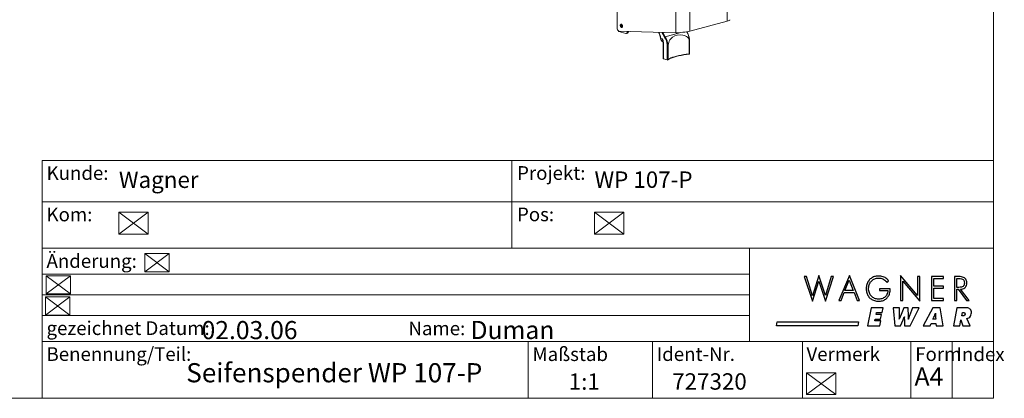
# Model space of a CAD drawing. Units: millimetres. Extents: x 5 to 294, y 5 to 207.
# Drawn here: x 104 to 294, y 5 to 78 of the extents above; entities that cross this region are included whole.
import ezdxf

# ---------------------------------------------------------------- set-up
doc = ezdxf.new("R2010")
doc.units = ezdxf.units.MM
doc.styles.add('SLDTEXTSTYLE0', font='TXT', dxfattribs={"width": 0.605})
doc.styles.add('SLDTEXTSTYLE1', font='TXT', dxfattribs={"width": 0.75})
doc.styles.add('SLDTEXTSTYLE2', font='TXT', dxfattribs={"width": 0.589875})

# ---------------------------------------------------------------- blocks, each defined once
blk = doc.blocks.new('SW_NOTE_0')
at = {"color": 7, "linetype": 'Continuous', "lineweight": 0}
for p, q in [((0, 0), (0, -4.23)), ((5.64, 0), (0, 0)), ((0, 0), (5.64, -4.23)), ((0, -4.23), (5.64, 0)), ((5.64, -4.23), (5.64, 0)), ((0, -4.23), (5.64, -4.23))]:
    blk.add_line(p, q, dxfattribs=at)
blk = doc.blocks.new('SW_NOTE_1')
at = {"color": 7, "linetype": 'Continuous', "lineweight": 0}
for p, q in [((0, 0), (0, -3.53)), ((4.7, 0), (0, 0)), ((0, 0), (4.7, -3.53)), ((0, -3.53), (4.7, 0)), ((4.7, -3.53), (4.7, 0)), ((0, -3.53), (4.7, -3.53))]:
    blk.add_line(p, q, dxfattribs=at)
blk = doc.blocks.new('SW_NOTE_2')
at = {"color": 7, "linetype": 'Continuous', "lineweight": 0}
for p, q in [((0, 0), (0, -3.53)), ((4.7, 0), (0, 0)), ((0, 0), (4.7, -3.53)), ((0, -3.53), (4.7, 0)), ((4.7, -3.53), (4.7, 0)), ((0, -3.53), (4.7, -3.53))]:
    blk.add_line(p, q, dxfattribs=at)
blk = doc.blocks.new('SW_NOTE_3')
at = {"color": 7, "linetype": 'Continuous', "lineweight": 0}
for p, q in [((0, 0), (0, -3.53)), ((4.7, 0), (0, 0)), ((0, 0), (4.7, -3.53)), ((0, -3.53), (4.7, 0)), ((4.7, -3.53), (4.7, 0)), ((0, -3.53), (4.7, -3.53))]:
    blk.add_line(p, q, dxfattribs=at)
blk = doc.blocks.new('SW_NOTE_4')
at = {"color": 7, "linetype": 'Continuous', "lineweight": 0}
for p, q in [((0, 0), (0, -4.23)), ((5.64, 0), (0, 0)), ((0, 0), (5.64, -4.23)), ((0, -4.23), (5.64, 0)), ((5.64, -4.23), (5.64, 0)), ((0, -4.23), (5.64, -4.23))]:
    blk.add_line(p, q, dxfattribs=at)
blk = doc.blocks.new('SW_NOTE_5')
at = {"color": 7, "linetype": 'Continuous', "lineweight": 0}
for p, q in [((0, 0), (0, -4.23)), ((5.64, 0), (0, 0)), ((0, 0), (5.64, -4.23)), ((0, -4.23), (5.64, 0)), ((5.64, -4.23), (5.64, 0)), ((0, -4.23), (5.64, -4.23))]:
    blk.add_line(p, q, dxfattribs=at)

msp = doc.modelspace()

# ---------------------------------------------------------------- linework, layer by layer
at = {"color": 7, "linetype": 'Continuous', "lineweight": 0}
for p, q in [((292, 16), (292, 205)), ((108, 51), (108, 5)), ((292, 51), (108, 51)), ((198.7974, 34), (198.7974, 51)), ((292, 43), (108, 43)), ((292, 34), (108, 34)), ((244.7974, 34), (244.7974, 15.9989)), ((244.7974, 29), (108, 29)), ((244.7974, 24.9994), (108, 25)), ((244.7974, 21), (108, 21)), ((244.7974, 21), (108, 21)), ((292, 16), (108, 16)), ((202, 16), (202, 5)), ((226, 16), (226, 5)), ((255, 16), (255, 5)), ((276, 16), (276, 5)), ((284, 16), (284, 5)), ((292, 16), (292, 5)), ((5, 5), (292, 5)), ((284, 5), (292, 5))]:
    msp.add_line(p, q, dxfattribs=at)
at = {"color": 7, "linetype": 'Continuous', "lineweight": 15}
for p, q in [((219.1548, 108.727), (219.1548, 76.5479)), ((240.4387, 77.9214), (240.4387, 107.6093)), ((230.5392, 75.6664), (230.5392, 105.677)), ((233.2262, 105.677), (233.2262, 75.9891)), ((240.4387, 77.9214), (233.2262, 75.9891)), ((219.4288, 76.0052), (219.4288, 75.9493)), ((219.5083, 75.9715), (230.5392, 75.6664)), ((219.5225, 75.8887), (219.5225, 75.9711)), ((219.5225, 75.8887), (220.8518, 75.5325)), ((220.9554, 75.5315), (221.1675, 75.5884)), ((221.1347, 75.8421), (221.1347, 75.9265)), ((221.1347, 75.8421), (221.3468, 75.899)), ((221.3468, 75.899), (221.3468, 75.9206)), ((227.6281, 74.5893), (227.9729, 74.4969)), ((228.3602, 74.8308), (227.8347, 75.7412)), ((228.0007, 75.7366), (228.4826, 74.9015)), ((228.4826, 74.9015), (231.4741, 75.703)), ((233.0864, 71.591), (233.0864, 74.4379)), ((233.1468, 71.5276), (233.1468, 74.424)), ((228.086, 73.8544), (228.0859, 73.8538)), ((228.0859, 73.8538), (228.0859, 70.6826)), ((228.1152, 73.8349), (228.1152, 70.612)), ((228.8749, 70.4015), (228.8749, 73.3001)), ((229.0374, 73.3532), (229.0374, 70.5062)), ((228.1152, 70.612), (228.1437, 70.5974)), ((228.8749, 70.4015), (228.1437, 70.5974)), ((233.1388, 71.5297), (233.1458, 71.5262))]:
    msp.add_line(p, q, dxfattribs=at)
at = {"color": 7, "linetype": 'Continuous', "lineweight": 30}
for p, q in [((258.1905, 28.7138), (256.9578, 24.8273)), ((259.4752, 24.8598), (258.1905, 28.7138)), ((264.0938, 28.7138), (262.0554, 23.893)), ((266.0468, 23.893), (264.0938, 28.7138)), ((269.1092, 28.5685), (268.9269, 28.5174)), ((269.2988, 28.6056), (269.1092, 28.5685)), ((269.4955, 28.6283), (269.2988, 28.6056)), ((269.6987, 28.6359), (269.4955, 28.6283)), ((269.9442, 28.6277), (269.6987, 28.6359)), ((270.1781, 28.603), (269.9442, 28.6277)), ((270.3998, 28.5618), (270.1781, 28.603)), ((277.2694, 24.8468), (274.0123, 28.7267)), ((274.0123, 28.7267), (274.0123, 23.893)), ((255.7964, 28.5321), (255.3552, 28.5321)), ((255.3552, 28.5321), (256.9578, 23.7687)), ((256.9578, 24.8273), (255.7964, 28.5321)), ((256.9578, 23.7687), (258.1905, 27.6497)), ((258.1905, 27.6497), (259.4752, 23.7687)), ((259.4752, 23.7687), (261.0259, 28.5321)), ((260.5912, 28.5321), (259.4752, 24.8598)), ((261.0259, 28.5321), (260.5912, 28.5321)), ((263.2439, 25.8265), (264.0679, 27.8444)), ((264.0679, 27.8444), (264.8595, 25.8265)), ((267.4198, 26.8063), (267.3848, 26.6115)), ((267.4679, 26.994), (267.4198, 26.8063)), ((267.5289, 27.1742), (267.4679, 26.994)), ((267.6024, 27.3464), (267.5289, 27.1742)), ((267.6878, 27.5101), (267.6024, 27.3464)), ((267.7847, 27.6647), (267.6878, 27.5101)), ((267.8929, 27.8098), (267.7847, 27.6647)), ((267.8425, 26.5746), (267.8817, 26.7705)), ((267.8817, 26.7705), (267.9356, 26.9571)), ((268.0117, 27.9449), (267.8929, 27.8098)), ((267.9356, 26.9571), (268.0039, 27.1338)), ((268.0039, 27.1338), (268.086, 27.2999)), ((268.1409, 28.0695), (268.0117, 27.9449)), ((268.086, 27.2999), (268.1814, 27.4549)), ((268.28, 28.1831), (268.1409, 28.0695)), ((268.1814, 27.4549), (268.2896, 27.5981)), ((268.4285, 28.2852), (268.28, 28.1831)), ((268.2896, 27.5981), (268.41, 27.7289)), ((268.41, 27.7289), (268.5423, 27.8467)), ((268.5861, 28.3752), (268.4285, 28.2852)), ((268.5423, 27.8467), (268.6859, 27.9507)), ((268.7524, 28.4528), (268.5861, 28.3752)), ((268.6859, 27.9507), (268.8404, 28.0405)), ((268.9269, 28.5174), (268.7524, 28.4528)), ((268.8404, 28.0405), (269.0051, 28.1154)), ((269.0051, 28.1154), (269.1796, 28.1747)), ((269.1796, 28.1747), (269.3634, 28.2178)), ((269.3634, 28.2178), (269.5561, 28.2442)), ((269.5561, 28.2442), (269.7571, 28.2531)), ((269.7571, 28.2531), (269.9814, 28.2419)), ((269.9814, 28.2419), (270.1958, 28.2082)), ((270.1958, 28.2082), (270.3996, 28.1524)), ((270.3996, 28.1524), (270.5926, 28.0747)), ((270.609, 28.504), (270.3998, 28.5618)), ((270.5926, 28.0747), (270.7743, 27.9752)), ((270.8051, 28.4296), (270.609, 28.504)), ((270.7743, 27.9752), (270.9442, 27.8542)), ((270.9878, 28.3385), (270.8051, 28.4296)), ((270.9442, 27.8542), (271.1019, 27.7119)), ((271.1566, 28.2306), (270.9878, 28.3385)), ((271.1019, 27.7119), (271.247, 27.5485)), ((271.3111, 28.1059), (271.1566, 28.2306)), ((271.247, 27.5485), (271.3791, 27.3642)), ((271.4508, 27.9643), (271.3111, 28.1059)), ((271.3791, 27.3642), (271.6841, 27.6302)), ((271.5752, 27.8058), (271.4508, 27.9643)), ((271.6841, 27.6302), (271.5752, 27.8058)), ((274.4341, 23.893), (274.4341, 27.6432)), ((274.4341, 27.6432), (277.6912, 23.7557)), ((277.6912, 28.5321), (277.2694, 28.5321)), ((277.2694, 28.5321), (277.2694, 24.8468)), ((277.6912, 23.7557), (277.6912, 28.5321)), ((282.2773, 28.5321), (279.9805, 28.5321)), ((279.9805, 28.5321), (279.9805, 23.893)), ((280.4022, 26.683), (280.4022, 28.1363)), ((280.4022, 28.1363), (282.2773, 28.1363)), ((282.2773, 26.683), (280.4022, 26.683)), ((282.2773, 28.1363), (282.2773, 28.5321)), ((282.2773, 26.2872), (282.2773, 26.683)), ((285.2933, 28.5321), (284.4434, 28.5321)), ((284.4434, 28.5321), (284.4434, 23.893)), ((284.8651, 28.1623), (285.2868, 28.1623)), ((284.8651, 26.4494), (284.8651, 28.1623)), ((285.2868, 28.1623), (285.5446, 28.1518)), ((285.5551, 28.5218), (285.2933, 28.5321)), ((285.5446, 28.1518), (285.7641, 28.1184)), ((285.7917, 28.4908), (285.5551, 28.5218)), ((285.7641, 28.1184), (285.9465, 28.0593)), ((286.0034, 28.4391), (285.7917, 28.4908)), ((285.9465, 28.0593), (286.093, 27.9717)), ((286.19, 28.3665), (286.0034, 28.4391)), ((286.1997, 26.7263), (286.0857, 26.6165)), ((286.093, 27.9717), (286.2048, 27.8528)), ((286.3516, 28.2729), (286.19, 28.3665)), ((286.2804, 26.8709), (286.1997, 26.7263)), ((286.2048, 27.8528), (286.2832, 27.6997)), ((286.3285, 27.0542), (286.2804, 26.8709)), ((286.2832, 27.6997), (286.3293, 27.5097)), ((286.3444, 27.2799), (286.3285, 27.0542)), ((286.3293, 27.5097), (286.3444, 27.2799)), ((286.4883, 28.1583), (286.3516, 28.2729)), ((286.6001, 28.0226), (286.4883, 28.1583)), ((286.687, 27.8657), (286.6001, 28.0226)), ((286.6515, 26.6428), (286.7323, 26.8273)), ((286.749, 27.6875), (286.687, 27.8657)), ((286.7323, 26.8273), (286.7818, 27.0357)), ((286.7862, 27.4879), (286.749, 27.6875)), ((286.7818, 27.0357), (286.7986, 27.2669)), ((286.7986, 27.2669), (286.7862, 27.4879)), ((262.4848, 23.893), (263.1011, 25.4632)), ((263.1011, 25.4632), (264.9957, 25.4632)), ((264.8595, 25.8265), (263.2439, 25.8265)), ((264.9957, 25.4632), (265.5861, 23.893)), ((267.3636, 26.4102), (267.3564, 26.2028)), ((267.3564, 26.2028), (267.3635, 25.9893)), ((267.3635, 25.9893), (267.3845, 25.7831)), ((267.3848, 26.6115), (267.3636, 26.4102)), ((267.3845, 25.7831), (267.4191, 25.5845)), ((267.4191, 25.5845), (267.4669, 25.3941)), ((267.4669, 25.3941), (267.5274, 25.2121)), ((267.5274, 25.2121), (267.6004, 25.039)), ((267.6004, 25.039), (267.6855, 24.8751)), ((267.6855, 24.8751), (267.7822, 24.7209)), ((267.8106, 26.1574), (267.8186, 26.37)), ((267.82, 25.9489), (267.8106, 26.1574)), ((267.8186, 26.37), (267.8425, 26.5746)), ((267.8479, 25.7474), (267.82, 25.9489)), ((267.8935, 25.5538), (267.8479, 25.7474)), ((267.956, 25.3689), (267.8935, 25.5538)), ((268.0346, 25.1937), (267.956, 25.3689)), ((268.1288, 25.029), (268.0346, 25.1937)), ((268.2376, 24.8758), (268.1288, 25.029)), ((268.3605, 24.7349), (268.2376, 24.8758)), ((271.989, 26.1834), (269.9258, 26.1834)), ((269.9258, 26.1834), (269.9258, 25.82)), ((269.9258, 25.82), (271.5284, 25.82)), ((271.26, 24.902), (271.1506, 24.755)), ((271.352, 25.0623), (271.26, 24.902)), ((271.4257, 25.2351), (271.352, 25.0623)), ((271.4803, 25.4195), (271.4257, 25.2351)), ((271.5148, 25.6148), (271.4803, 25.4195)), ((271.5284, 25.82), (271.5148, 25.6148)), ((271.5952, 24.6607), (271.6855, 24.8088)), ((271.6855, 24.8088), (271.7646, 24.9671)), ((271.7646, 24.9671), (271.8322, 25.1354)), ((271.8322, 25.1354), (271.888, 25.3135)), ((271.888, 25.3135), (271.9318, 25.5011)), ((271.9318, 25.5011), (271.9635, 25.6979)), ((271.9635, 25.6979), (271.9826, 25.9038)), ((271.9826, 25.9038), (271.989, 26.1185)), ((271.989, 26.1185), (271.989, 26.1834)), ((280.4022, 24.2888), (280.4022, 26.2872)), ((280.4022, 26.2872), (282.2773, 26.2872)), ((285.2868, 26.4494), (284.8651, 26.4494)), ((284.8651, 23.893), (284.8651, 26.1055)), ((284.8651, 26.1055), (285.1181, 26.1055)), ((285.1181, 26.1055), (286.7467, 23.893)), ((285.539, 26.4579), (285.2868, 26.4494)), ((285.7559, 26.4861), (285.539, 26.4579)), ((285.5918, 26.1055), (285.8297, 26.1214)), ((287.2593, 23.893), (285.5918, 26.1055)), ((285.9379, 26.5377), (285.7559, 26.4861)), ((285.8297, 26.1214), (286.045, 26.1683)), ((286.0857, 26.6165), (285.9379, 26.5377)), ((286.045, 26.1683), (286.2363, 26.2451)), ((286.2363, 26.2451), (286.4021, 26.3506)), ((286.4021, 26.3506), (286.541, 26.4835)), ((286.541, 26.4835), (286.6515, 26.6428)), ((262.0554, 23.893), (262.4848, 23.893)), ((265.5861, 23.893), (266.0468, 23.893)), ((267.7822, 24.7209), (267.8903, 24.5768)), ((267.8903, 24.5768), (268.0093, 24.4432)), ((268.0093, 24.4432), (268.1388, 24.3203)), ((268.1388, 24.3203), (268.2786, 24.2088)), ((268.2786, 24.2088), (268.4281, 24.1089)), ((268.4965, 24.6072), (268.3605, 24.7349)), ((268.4281, 24.1089), (268.5871, 24.021)), ((268.6451, 24.4936), (268.4965, 24.6072)), ((268.5871, 24.021), (268.7551, 23.9455)), ((268.8053, 24.3951), (268.6451, 24.4936)), ((268.7551, 23.9455), (268.9319, 23.8829)), ((268.9766, 24.3125), (268.8053, 24.3951)), ((268.9319, 23.8829), (269.1169, 23.8335)), ((269.1582, 24.2467), (268.9766, 24.3125)), ((269.1169, 23.8335), (269.3099, 23.7977)), ((269.3493, 24.1986), (269.1582, 24.2467)), ((269.3099, 23.7977), (269.5104, 23.776)), ((269.5492, 24.1691), (269.3493, 24.1986)), ((269.5104, 23.776), (269.7181, 23.7687)), ((269.7571, 24.159), (269.5492, 24.1691)), ((269.7181, 23.7687), (269.9252, 23.7753)), ((269.9733, 24.1693), (269.7571, 24.159)), ((269.9252, 23.7753), (270.1239, 23.795)), ((270.1793, 24.1996), (269.9733, 24.1693)), ((270.1239, 23.795), (270.3139, 23.8276)), ((270.3742, 24.2491), (270.1793, 24.1996)), ((270.3139, 23.8276), (270.495, 23.8729)), ((270.5571, 24.3169), (270.3742, 24.2491)), ((270.495, 23.8729), (270.6669, 23.9305)), ((270.7271, 24.4023), (270.5571, 24.3169)), ((270.6669, 23.9305), (270.8296, 24.0003)), ((270.8832, 24.5043), (270.7271, 24.4023)), ((270.8296, 24.0003), (270.9826, 24.082)), ((271.0247, 24.6221), (270.8832, 24.5043)), ((270.9826, 24.082), (271.1257, 24.1754)), ((271.1506, 24.755), (271.0247, 24.6221)), ((271.1257, 24.1754), (271.2588, 24.2801)), ((271.2588, 24.2801), (271.3816, 24.3961)), ((271.3816, 24.3961), (271.4938, 24.5231)), ((271.4938, 24.5231), (271.5952, 24.6607)), ((274.0123, 23.893), (274.4341, 23.893)), ((279.9805, 23.893), (282.2773, 23.893)), ((282.2773, 24.2888), (280.4022, 24.2888)), ((282.2773, 23.893), (282.2773, 24.2888)), ((284.4434, 23.893), (284.8651, 23.893)), ((286.7467, 23.893), (287.2593, 23.893)), ((268.2949, 22.5136), (267.6186, 19.0009)), ((270.6433, 22.5136), (268.2949, 22.5136)), ((269.2842, 21.2215), (269.3495, 21.5606)), ((270.2914, 21.2215), (269.2842, 21.2215)), ((269.3495, 21.5606), (270.4598, 21.5606)), ((270.1183, 20.3225), (270.2914, 21.2215)), ((270.4598, 21.5606), (270.6433, 22.5136)), ((273.8055, 22.5136), (272.5372, 22.5136)), ((272.5372, 22.5136), (272.8885, 19.0009)), ((273.7777, 20.7887), (273.7827, 20.9661)), ((273.7827, 20.9661), (273.8055, 22.5136)), ((274.6064, 22.5136), (273.9564, 20.8727)), ((275.4956, 22.5136), (274.6064, 22.5136)), ((275.5138, 20.8727), (275.4956, 22.5136)), ((275.7233, 20.9661), (275.6601, 20.7887)), ((276.2964, 22.5136), (275.7233, 20.9661)), ((275.8608, 19.0009), (277.564, 22.5136)), ((277.564, 22.5136), (276.2964, 22.5136)), ((280.2693, 22.5136), (278.3394, 19.0009)), ((281.6744, 22.5136), (280.2693, 22.5136)), ((280.5405, 20.8838), (280.6428, 21.1384)), ((280.6428, 21.1384), (280.7371, 21.4476)), ((280.7617, 21.4476), (280.7369, 21.1384)), ((280.7369, 21.1384), (280.7412, 20.8838)), ((280.7371, 21.4476), (280.7617, 21.4476)), ((282.2263, 19.0009), (281.6744, 22.5136)), ((284.8956, 22.5136), (284.2193, 19.0009)), ((286.4825, 22.5136), (284.8956, 22.5136)), ((285.8272, 20.9219), (285.9596, 21.6097)), ((285.9596, 21.6097), (286.1561, 21.6097)), ((286.2352, 20.9617), (286.0237, 20.9219)), ((286.1561, 21.6097), (286.3539, 21.5673)), ((286.3836, 21.0769), (286.2352, 20.9617)), ((286.3539, 21.5673), (286.456, 21.4474)), ((286.4623, 21.2609), (286.3836, 21.0769)), ((286.456, 21.4474), (286.4623, 21.2609)), ((286.7478, 22.5008), (286.4825, 22.5136)), ((286.9806, 22.4627), (286.7478, 22.5008)), ((287.1811, 22.4), (286.9806, 22.4627)), ((287.3491, 22.3134), (287.1811, 22.4)), ((287.4846, 22.2035), (287.3491, 22.3134)), ((287.5876, 22.0711), (287.4846, 22.2035)), ((287.5035, 20.8847), (287.6068, 21.0925)), ((287.6581, 21.9169), (287.5876, 22.0711)), ((287.6068, 21.0925), (287.6743, 21.3296)), ((287.696, 21.7414), (287.6581, 21.9169)), ((287.6743, 21.3296), (287.7015, 21.5454)), ((287.7015, 21.5454), (287.696, 21.7414)), ((250, 19), (250.156, 19.7933)), ((250, 19), (250.156, 19.7933)), ((250.156, 19.7933), (265.8849, 19.7933)), ((250.156, 19.7933), (265.8849, 19.7933)), ((265.8849, 19.7933), (265.7288, 19)), ((265.8849, 19.7933), (265.7288, 19)), ((269.0402, 19.954), (269.1111, 20.3225)), ((270.18, 19.954), (269.0402, 19.954)), ((269.1111, 20.3225), (270.1183, 20.3225)), ((269.9965, 19.0009), (270.18, 19.954)), ((273.728, 20.2734), (273.7636, 20.5589)), ((273.7574, 20.2734), (273.728, 20.2734)), ((273.826, 20.5226), (273.7574, 20.2734)), ((273.7636, 20.5589), (273.7777, 20.7887)), ((273.8969, 20.7217), (273.826, 20.5226)), ((273.9564, 20.8727), (273.8969, 20.7217)), ((273.989, 19.0009), (274.4851, 20.1997)), ((274.4851, 20.1997), (274.5549, 20.3674)), ((274.5549, 20.3674), (274.6282, 20.5592)), ((274.6282, 20.5592), (274.695, 20.7794)), ((274.695, 20.7794), (274.7392, 20.7794)), ((274.7212, 20.5592), (274.7207, 20.3674)), ((274.7207, 20.3674), (274.7258, 20.1997)), ((274.7392, 20.7794), (274.7212, 20.5592)), ((274.7258, 20.1997), (274.7603, 19.0009)), ((275.4819, 20.2734), (275.5093, 20.5226)), ((275.5114, 20.2734), (275.4819, 20.2734)), ((275.5093, 20.5226), (275.5151, 20.7217)), ((275.5856, 20.5589), (275.5114, 20.2734)), ((275.5151, 20.7217), (275.5138, 20.8727)), ((275.6601, 20.7887), (275.5856, 20.5589)), ((279.6961, 19.0009), (279.8894, 19.4431)), ((279.8894, 19.4431), (280.8425, 19.4431)), ((280.2614, 20.2783), (280.4461, 20.6762)), ((280.7871, 20.2783), (280.2614, 20.2783)), ((280.4461, 20.6762), (280.5405, 20.8838)), ((280.7412, 20.8838), (280.7556, 20.6762)), ((280.7556, 20.6762), (280.7871, 20.2783)), ((280.8425, 19.4431), (280.8703, 19.0009)), ((285.4573, 19.0009), (285.6806, 20.1604)), ((285.6806, 20.1604), (286.0715, 19.0009)), ((286.0237, 20.9219), (285.8272, 20.9219)), ((286.8233, 20.4306), (287.0245, 20.4794)), ((287.4864, 19.0009), (286.8233, 20.4306)), ((287.0245, 20.4794), (287.2079, 20.5741)), ((287.2079, 20.5741), (287.3691, 20.7106)), ((287.3691, 20.7106), (287.5035, 20.8847)), ((265.7288, 19), (250, 19)), ((265.7288, 19), (250, 19)), ((267.6186, 19.0009), (269.9965, 19.0009)), ((272.8885, 19.0009), (273.989, 19.0009)), ((274.7603, 19.0009), (275.8608, 19.0009)), ((278.3394, 19.0009), (279.6961, 19.0009)), ((280.8703, 19.0009), (282.2263, 19.0009)), ((284.2193, 19.0009), (285.4573, 19.0009)), ((286.0715, 19.0009), (287.4864, 19.0009))]:
    msp.add_line(p, q, dxfattribs=at)
at = {"color": 7, "linetype": 'Continuous', "lineweight": 15, "flags": 128}
for points in [[(220.2296, 76.9344), (220.2143, 76.8271), (220.1705, 76.7425), (220.1042, 76.692), (220.0242, 76.6824), (219.9414, 76.7151), (219.867, 76.7855), (219.8109, 76.8843), (219.7809, 76.998), (219.7809, 77.1113), (219.8109, 77.2089), (219.867, 77.2776), (219.9414, 77.3081), (220.0242, 77.2964), (220.1042, 77.244), (220.1705, 77.1579), (220.2143, 77.0499), (220.2296, 76.9344)], [(219.9821, 77.1144), (219.9979, 77.225), (220.0298, 77.2941)], [(220.2228, 77.0111), (220.21, 77.0521), (220.2014, 77.0909)], [(219.5225, 75.8887), (219.4827, 75.9017), (219.4531, 75.9165), (219.4349, 75.9326), (219.4288, 75.9493)], [(220.8518, 75.5325), (220.907, 75.5252), (220.9601, 75.5329), (221.009, 75.5554), (221.0518, 75.5918), (221.087, 75.6408), (221.1132, 75.7004), (221.1293, 75.7684), (221.1347, 75.8421)], [(221.3468, 75.899), (221.3414, 75.8252), (221.3253, 75.7573), (221.2992, 75.6976), (221.264, 75.6487), (221.2211, 75.6122), (221.1722, 75.5897), (221.1675, 75.5884)], [(233.0864, 74.4379), (232.9786, 74.6047), (232.7948, 74.8005), (232.5832, 74.9574), (232.2374, 75.1261), (231.8763, 75.2267), (231.3356, 75.2739), (230.8186, 75.2164), (230.3275, 75.0616), (229.8898, 74.8089), (229.6262, 74.5741), (229.3972, 74.2821), (229.2622, 74.0424), (229.149, 73.7703), (229.0374, 73.3532)], [(233.0864, 74.4379), (233.0949, 74.4238), (233.1059, 74.4112), (233.1113, 74.4081), (233.116, 74.4074), (233.1175, 74.4077)], [(233.1454, 74.4246), (233.1461, 74.4217), (233.1369, 74.4145), (233.1175, 74.4077)], [(228.0592, 74.1053), (228.0821, 73.9465), (228.0834, 73.8546)], [(228.0859, 73.8538), (228.086, 73.8528), (228.0877, 73.8488), (228.0916, 73.8449), (228.0975, 73.8413), (228.1055, 73.8379), (228.1152, 73.8349)], [(229.0163, 73.3089), (229.0208, 73.3114), (229.0256, 73.3171), (229.0317, 73.3309), (229.0374, 73.3532)], [(228.9687, 70.4127), (229.0615, 70.47), (229.1431, 70.5137)], [(229.0374, 70.5062), (229.29, 70.6479), (229.5819, 70.7842), (229.9113, 70.9141), (230.2764, 71.037), (230.675, 71.1522), (231.105, 71.259), (231.5638, 71.3568), (232.0488, 71.4451), (232.5574, 71.5233), (233.0864, 71.591)], [(233.1388, 71.5297), (232.5819, 71.4605), (232.0468, 71.3799), (231.5368, 71.2884), (231.055, 71.1865), (230.6043, 71.0748), (230.1875, 70.9541), (229.8072, 70.825), (229.4655, 70.6884), (229.1647, 70.545), (229.0917, 70.5058)]]:
    msp.add_lwpolyline(points, dxfattribs=at)
at = {"color": 7, "linetype": 'Continuous', "lineweight": 15}
for centre, radius, start, end in [((219.7505, 76.5167), 0.5965, 176.993492, 246.051175), ((220.3066, 77.0763), 0.3858, 143.610733, 246.38514), ((220.3979, 77.1009), 0.416, 178.148516, 237.722581), ((223.2947, 73.7889), 4.3526, 10.606229, 26.918523), ((223.0594, 73.7264), 4.6495, 10.696366, 25.904375), ((227.6017, 74.6824), 0.0967, 252.705235, 285.793398), ((228.5503, 74.6792), 0.9785, 185.180196, 241.668161), ((228.5251, 74.6136), 0.8973, 181.551289, 240.699584), ((229.1541, 74.4117), 1.1842, 175.87354, 205.213658), ((226.2498, 73.7802), 1.8662, 1.678484, 22.584957), ((218.4469, 72.1928), 9.8007, 11.252995, 13.597406), ((228.5787, 74.5936), 0.3226, 107.330973, 132.65313), ((224.727, 72.7573), 4.1833, 7.45621, 29.71456), ((224.7237, 72.7563), 4.328, 7.335939, 29.713474), ((228.8069, 73.8509), 4.3464, 7.359884, 27.581184), ((228.9327, 73.883), 4.2487, 7.151358, 27.888449), ((228.9202, 73.7123), 0.4147, 263.721597, 283.395474), ((228.1657, 70.6725), 0.0788, 172.61412, 230.148846), ((228.8957, 70.5413), 0.1459, 274.231518, 346.059249), ((232.7572, 71.2218), 0.4946, 38.180424, 48.271076), ((228.9298, 70.6152), 0.2207, 255.579482, 263.933759)]:
    msp.add_arc(centre, radius, start, end, dxfattribs=at)
for centre, start_param, end_param in [((239.0952, 77.9586), 5.47990944, 6.2653076), ((231.8827, 76.0263), 3.90911311, 5.47990944)]:
    msp.add_ellipse(centre, major_axis=(1.8997, 0.2332), ratio=0.1456392, start_param=start_param, end_param=end_param, dxfattribs=at)

# ---------------------------------------------------------------- block references
at = {"color": 7, "linetype": 'Continuous', "lineweight": 0}
for name, p in [('SW_NOTE_0', (122.8215, 40.9785)), ('SW_NOTE_5', (214.8258, 40.9734)), ('SW_NOTE_1', (127.8072, 32.9915)), ('SW_NOTE_2', (108.7489, 28.7053)), ('SW_NOTE_3', (108.6324, 24.6108)), ('SW_NOTE_4', (255.8135, 9.9534))]:
    msp.add_blockref(name, p, dxfattribs=at)

# ---------------------------------------------------------------- texts
at = {"color": 179, "linetype": 'Continuous', "lineweight": 0, "attachment_point": 1, "style": 'SLDTEXTSTYLE0'}
for s, insert, char_height in [('{Kunde:}', (108.8285, 49.8729), 2.64583), ('{Benennung/Teil:}', (108.8083, 14.8715), 2.645833), ('{Maßstab}', (202.8059, 14.8565), 2.64583), ('{Form}', (276.8329, 14.867), 2.64583), ('{Index}', (284.8208, 14.8368), 2.64583)]:
    msp.add_mtext(s, dxfattribs=dict(at, insert=insert, char_height=char_height))
at = {"color": 7, "linetype": 'Continuous', "lineweight": 0, "attachment_point": 1}
for s, insert, char_height, style in [('{Projekt:}', (199.8244, 49.8758), 2.64583, 'SLDTEXTSTYLE0'), ('{Wagner}', (122.803, 48.8384), 3.175, 'SLDTEXTSTYLE0'), ('{WP 107-P}', (214.7989, 48.8571), 3.175, 'SLDTEXTSTYLE0'), ('{Kom:}', (108.816, 41.859), 2.64583, 'SLDTEXTSTYLE0'), ('{Pos:}', (199.8126, 41.8783), 2.64583, 'SLDTEXTSTYLE0'), ('{Änderung:}', (108.8109, 32.865), 2.645833, 'SLDTEXTSTYLE0'), ('{gezeichnet Datum:}', (108.813, 19.8819), 2.645833, 'SLDTEXTSTYLE0'), ('{02.03.06}', (138.8019, 19.9352), 3.5, 'SLDTEXTSTYLE1'), ('{Name:}', (178.8112, 19.8417), 2.64583, 'SLDTEXTSTYLE0'), ('{Duman}', (190.8269, 19.9609), 3.5, 'SLDTEXTSTYLE1'), ('{Ident-Nr.}', (226.8372, 14.8637), 2.645833, 'SLDTEXTSTYLE0'), ('{Vermerk}', (255.8021, 14.8708), 2.64583, 'SLDTEXTSTYLE2'), ('{Seifenspender WP 107-P}', (135.8365, 11.7926), 3.704167, 'SLDTEXTSTYLE0'), ('{1:1}', (209.8184, 9.8227), 3.175, 'SLDTEXTSTYLE0'), ('{727320}', (229.8253, 9.8387), 3.175, 'SLDTEXTSTYLE0'), ('{A4}', (276.7039, 10.9682), 3.5, 'SLDTEXTSTYLE1')]:
    msp.add_mtext(s, dxfattribs=dict(at, insert=insert, char_height=char_height, style=style))

doc.saveas('drawing.dxf')
